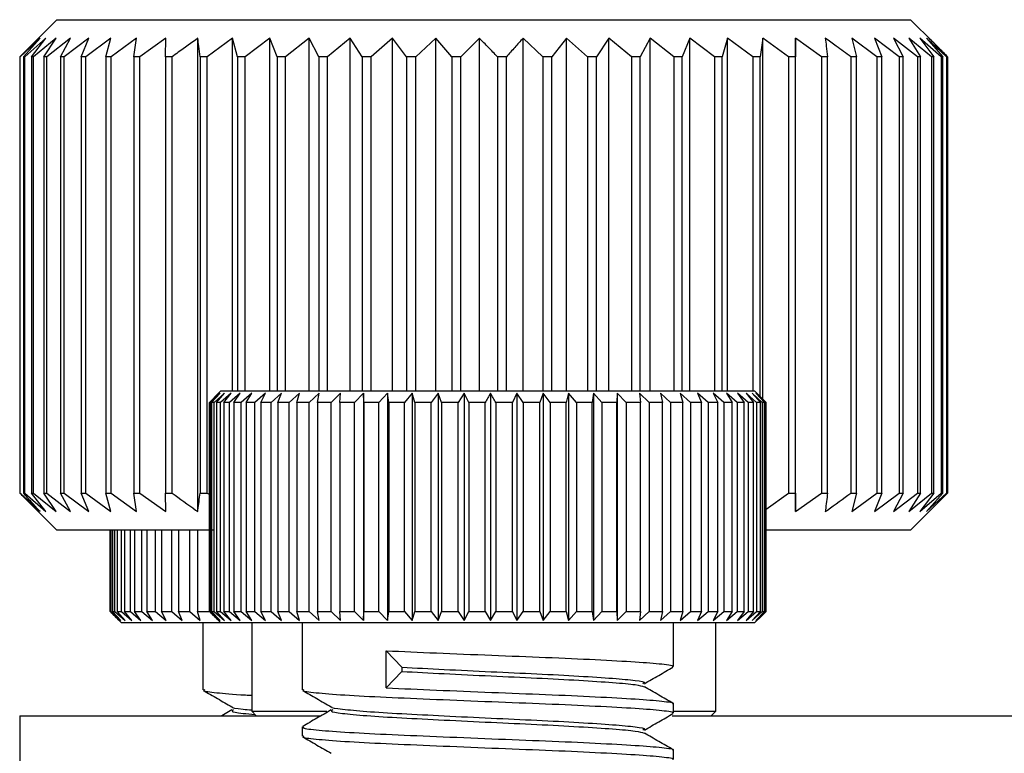
# Model space of a CAD drawing. Units: millimetres. Extents: x 5 to 292, y 5 to 205.
# Drawn here: x 36 to 39, y 71 to 73 of the extents above; entities that cross this region are included whole.
import ezdxf

# ---------------------------------------------------------------- set-up
doc = ezdxf.new("R2010")
doc.units = ezdxf.units.MM

msp = doc.modelspace()

# ---------------------------------------------------------------- linework, layer by layer
at = {"color": 7, "linetype": 'Continuous', "lineweight": 25}
for p, q in [((35.8888, 73.2504), (35.8062, 73.1679)), ((35.8888, 73.2504), (37.5576, 73.2504)), ((37.5576, 73.2504), (38.9554, 73.2504)), ((39.0379, 73.168), (38.9554, 73.2504)), ((35.8284, 73.1838), (35.7575, 73.1171)), ((35.769, 73.1171), (35.8284, 73.1838)), ((35.8499, 73.1838), (35.7735, 73.1171)), ((35.7978, 73.1171), (35.8499, 73.1838)), ((35.8866, 73.1838), (35.8054, 73.1171)), ((35.8422, 73.1171), (35.8866, 73.1838)), ((35.938, 73.1838), (35.8529, 73.1171)), ((35.9018, 73.1171), (35.938, 73.1838)), ((36.0038, 73.1838), (35.9155, 73.1171)), ((35.9761, 73.1171), (36.0038, 73.1838)), ((36.0832, 73.1838), (35.9927, 73.1171)), ((36.0643, 73.1171), (36.0832, 73.1838)), ((36.1755, 73.1838), (36.0836, 73.1171)), ((36.1655, 73.1171), (36.1755, 73.1838)), ((36.2798, 73.1838), (36.1873, 73.1171)), ((36.2789, 73.1171), (36.2798, 73.1838)), ((36.3951, 71.4838), (36.3951, 73.1838)), ((36.5203, 73.1838), (36.4294, 73.1171)), ((36.5375, 73.1171), (36.5203, 73.1838)), ((36.5203, 71.9171), (36.5203, 73.1838)), ((36.6542, 73.1838), (36.5655, 73.1171)), ((36.6802, 73.1171), (36.6542, 73.1838)), ((36.6542, 71.9171), (36.6542, 73.1838)), ((36.7955, 73.1838), (36.7097, 73.1171)), ((36.83, 73.1171), (36.7955, 73.1838)), ((36.7955, 71.9171), (36.7955, 73.1838)), ((36.9428, 73.1838), (36.8608, 73.1171)), ((36.9856, 73.1171), (36.9428, 73.1838)), ((36.9428, 71.9171), (36.9428, 73.1838)), ((37.0947, 73.1838), (37.0173, 73.1171)), ((37.1453, 73.1171), (37.0947, 73.1838)), ((37.0947, 71.9171), (37.0947, 73.1838)), ((37.2498, 73.1838), (37.1778, 73.1171)), ((37.3078, 73.1171), (37.2498, 73.1838)), ((37.2498, 71.9171), (37.2498, 73.1838)), ((37.4066, 73.1838), (37.3405, 73.1171)), ((37.4066, 71.9171), (37.4066, 73.1838)), ((37.6344, 73.1171), (37.5635, 73.1838)), ((37.5635, 71.9171), (37.5635, 73.1838)), ((37.719, 73.1838), (37.6669, 73.1171)), ((37.7954, 73.1171), (37.719, 73.1838)), ((37.719, 71.9171), (37.719, 73.1838)), ((37.8717, 73.1838), (37.8273, 73.1171)), ((37.9528, 73.1171), (37.8717, 73.1838)), ((37.8717, 71.9171), (37.8717, 73.1838)), ((38.02, 73.1838), (37.9838, 73.1171)), ((38.1051, 73.1171), (38.02, 73.1838)), ((38.02, 71.9171), (38.02, 73.1838)), ((38.1626, 73.1838), (38.1349, 73.1171)), ((38.2508, 73.1171), (38.1626, 73.1838)), ((38.1626, 71.9171), (38.1626, 73.1838)), ((38.298, 73.1838), (38.2791, 73.1171)), ((38.3886, 73.1171), (38.298, 73.1838)), ((38.298, 71.9171), (38.298, 73.1838)), ((38.4251, 73.1838), (38.4151, 73.1171)), ((38.517, 73.1171), (38.4251, 73.1838)), ((38.4251, 71.8871), (38.4251, 73.1838)), ((38.5424, 73.1838), (38.5415, 73.1171)), ((38.6349, 73.1171), (38.5424, 73.1838)), ((38.5424, 71.4838), (38.5424, 73.1838)), ((38.8346, 73.1171), (38.7438, 73.1838)), ((38.7438, 73.1838), (38.7609, 73.1171)), ((38.9145, 73.1171), (38.8258, 73.1838)), ((38.8258, 73.1838), (38.8518, 73.1171)), ((38.9801, 73.1171), (38.8943, 73.1838)), ((38.8943, 73.1838), (38.9288, 73.1171)), ((39.0306, 73.1171), (38.9486, 73.1838)), ((38.9486, 73.1838), (38.9914, 73.1171)), ((39.0656, 73.1171), (38.9883, 73.1838)), ((38.9883, 73.1838), (39.0389, 73.1171)), ((39.0848, 73.1171), (39.0128, 73.1838)), ((39.0128, 73.1838), (39.0708, 73.1171)), ((39.022, 73.1838), (39.0868, 73.1171)), ((35.7562, 73.1171), (35.8063, 73.1678)), ((35.7575, 73.1171), (35.7562, 73.1171)), ((35.7562, 73.1171), (35.7562, 71.5504)), ((35.7575, 71.5504), (35.7575, 73.1171)), ((35.7735, 73.1171), (35.769, 73.1171)), ((35.769, 73.1171), (35.769, 71.5504)), ((35.7735, 71.5504), (35.7735, 73.1171)), ((35.8054, 73.1171), (35.7978, 73.1171)), ((35.7978, 73.1171), (35.7978, 71.5504)), ((35.8054, 71.5504), (35.8054, 73.1171)), ((35.8529, 73.1171), (35.8422, 73.1171)), ((35.8422, 73.1171), (35.8422, 71.5504)), ((35.8529, 71.5504), (35.8529, 73.1171)), ((35.9155, 73.1171), (35.9018, 73.1171)), ((35.9018, 73.1171), (35.9018, 71.5504)), ((35.9155, 71.5504), (35.9155, 73.1171)), ((35.9927, 73.1171), (35.9761, 73.1171)), ((35.9761, 73.1171), (35.9761, 71.5504)), ((35.9927, 71.5504), (35.9927, 73.1171)), ((36.0836, 73.1171), (36.0643, 73.1171)), ((36.0643, 73.1171), (36.0643, 71.5504)), ((36.0836, 71.5504), (36.0836, 73.1171)), ((36.1873, 73.1171), (36.1655, 73.1171)), ((36.1655, 73.1171), (36.1655, 71.5504)), ((36.1873, 71.5504), (36.1873, 73.1171)), ((36.303, 73.1171), (36.2789, 73.1171)), ((36.2789, 73.1171), (36.2789, 71.5504)), ((36.303, 71.5504), (36.303, 73.1171)), ((36.4294, 73.1171), (36.4033, 73.1171)), ((36.4033, 73.1171), (36.4033, 71.5504)), ((36.4294, 71.5504), (36.4294, 73.1171)), ((36.5655, 73.1171), (36.5375, 73.1171)), ((36.5375, 73.1171), (36.5375, 71.9171)), ((36.5655, 71.9171), (36.5655, 73.1171)), ((36.7097, 73.1171), (36.6802, 73.1171)), ((36.6802, 73.1171), (36.6802, 71.9171)), ((36.7097, 71.9171), (36.7097, 73.1171)), ((36.8608, 73.1171), (36.83, 73.1171)), ((36.83, 73.1171), (36.83, 71.9171)), ((36.8608, 71.9171), (36.8608, 73.1171)), ((37.0173, 73.1171), (36.9856, 73.1171)), ((36.9856, 73.1171), (36.9856, 71.9171)), ((37.0173, 71.9171), (37.0173, 73.1171)), ((37.1778, 73.1171), (37.1453, 73.1171)), ((37.1453, 73.1171), (37.1453, 71.9171)), ((37.1778, 71.9171), (37.1778, 73.1171)), ((37.3405, 73.1171), (37.3078, 73.1171)), ((37.3078, 73.1171), (37.3078, 71.9171)), ((37.3405, 71.9171), (37.3405, 73.1171)), ((37.5041, 73.1171), (37.4713, 73.1171)), ((37.4713, 73.1171), (37.4713, 71.9171)), ((37.5041, 71.9171), (37.5041, 73.1171)), ((37.6669, 73.1171), (37.6344, 73.1171)), ((37.6344, 73.1171), (37.6344, 71.9171)), ((37.6669, 71.9171), (37.6669, 73.1171)), ((37.8273, 73.1171), (37.7954, 73.1171)), ((37.7954, 73.1171), (37.7954, 71.9171)), ((37.8273, 71.9171), (37.8273, 73.1171)), ((37.9838, 73.1171), (37.9528, 73.1171)), ((37.9528, 73.1171), (37.9528, 71.9171)), ((37.9838, 71.9171), (37.9838, 73.1171)), ((38.1349, 73.1171), (38.1051, 73.1171)), ((38.1051, 73.1171), (38.1051, 71.9171)), ((38.1349, 71.9171), (38.1349, 73.1171)), ((38.2791, 73.1171), (38.2508, 73.1171)), ((38.2508, 73.1171), (38.2508, 71.9171)), ((38.2791, 71.9171), (38.2791, 73.1171)), ((38.4151, 73.1171), (38.3886, 73.1171)), ((38.3886, 73.1171), (38.3886, 71.9171)), ((38.4151, 71.8971), (38.4151, 73.1171)), ((38.5415, 73.1171), (38.517, 73.1171)), ((38.517, 73.1171), (38.517, 71.5504)), ((38.5415, 71.5504), (38.5415, 73.1171)), ((38.6572, 73.1171), (38.6349, 73.1171)), ((38.6349, 73.1171), (38.6349, 71.5504)), ((38.6572, 71.5504), (38.6572, 73.1171)), ((38.7609, 73.1171), (38.7411, 73.1171)), ((38.7411, 73.1171), (38.7411, 71.5504)), ((38.7609, 71.5504), (38.7609, 73.1171)), ((38.8518, 73.1171), (38.8346, 73.1171)), ((38.8346, 73.1171), (38.8346, 71.5504)), ((38.8518, 71.5504), (38.8518, 73.1171)), ((38.9288, 73.1171), (38.9145, 73.1171)), ((38.9145, 73.1171), (38.9145, 71.5504)), ((38.9288, 71.5504), (38.9288, 73.1171)), ((38.9914, 73.1171), (38.9801, 73.1171)), ((38.9801, 73.1171), (38.9801, 71.5504)), ((38.9914, 71.5504), (38.9914, 73.1171)), ((39.0389, 73.1171), (39.0306, 73.1171)), ((39.0306, 73.1171), (39.0306, 71.5504)), ((39.0389, 71.5504), (39.0389, 73.1171)), ((39.0708, 73.1171), (39.0656, 73.1171)), ((39.0656, 73.1171), (39.0656, 71.5504)), ((39.0708, 71.5504), (39.0708, 73.1171)), ((39.0868, 73.1171), (39.0848, 73.1171)), ((39.0848, 73.1171), (39.0848, 71.5504)), ((39.0868, 71.5504), (39.0868, 73.1171)), ((39.088, 73.1171), (39.088, 71.5504)), ((36.4701, 71.9088), (36.4368, 71.8754)), ((36.4372, 71.8754), (36.4701, 71.9088)), ((36.4757, 71.9088), (36.4407, 71.8754)), ((36.4449, 71.8754), (36.4757, 71.9088)), ((36.4784, 71.9171), (36.4524, 71.8911)), ((36.4906, 71.9088), (36.4543, 71.8754)), ((36.4621, 71.8754), (36.4906, 71.9088)), ((36.5146, 71.9088), (36.4773, 71.8754)), ((36.4784, 71.9171), (36.9126, 71.9171)), ((36.4888, 71.8754), (36.5146, 71.9088)), ((36.5475, 71.9088), (36.5095, 71.8754)), ((36.5245, 71.8754), (36.5475, 71.9088)), ((36.589, 71.9088), (36.5507, 71.8754)), ((36.5691, 71.8754), (36.589, 71.9088)), ((36.6386, 71.9088), (36.6004, 71.8754)), ((36.622, 71.8754), (36.6386, 71.9088)), ((36.6959, 71.9088), (36.6582, 71.8754)), ((36.6827, 71.8754), (36.6959, 71.9088)), ((36.7603, 71.9088), (36.7234, 71.8754)), ((36.7508, 71.8754), (36.7603, 71.9088)), ((36.8312, 71.9088), (36.7956, 71.8754)), ((36.8254, 71.8754), (36.8312, 71.9088)), ((36.908, 71.9088), (36.8739, 71.8754)), ((36.9059, 71.8754), (36.908, 71.9088)), ((36.9126, 71.9171), (38.3951, 71.9171)), ((36.9899, 71.9088), (36.9576, 71.8754)), ((36.9915, 71.8754), (36.9899, 71.9088)), ((36.9899, 71.9088), (36.9899, 71.0921)), ((37.0761, 71.9088), (37.0459, 71.8754)), ((37.0814, 71.8754), (37.0761, 71.9088)), ((37.0761, 71.9088), (37.0761, 71.0921)), ((37.1657, 71.9088), (37.138, 71.8754)), ((37.1748, 71.8754), (37.1657, 71.9088)), ((37.1657, 71.9088), (37.1657, 71.0921)), ((37.258, 71.9088), (37.233, 71.8754)), ((37.2706, 71.8754), (37.258, 71.9088)), ((37.258, 71.9088), (37.258, 71.0921)), ((37.3519, 71.9088), (37.33, 71.8754)), ((37.3681, 71.8754), (37.3519, 71.9088)), ((37.3519, 71.9088), (37.3519, 71.0921)), ((37.4467, 71.9088), (37.4467, 71.0921)), ((37.5414, 71.9088), (37.526, 71.8754)), ((37.564, 71.8754), (37.5414, 71.9088)), ((37.5414, 71.9088), (37.5414, 71.0921)), ((37.6351, 71.9088), (37.6232, 71.8754)), ((37.6606, 71.8754), (37.6351, 71.9088)), ((37.6351, 71.9088), (37.6351, 71.0921)), ((37.7269, 71.9088), (37.7186, 71.8754)), ((37.7551, 71.8754), (37.7269, 71.9088)), ((37.7269, 71.9088), (37.7269, 71.0921)), ((37.8159, 71.9088), (37.8113, 71.8754)), ((37.8465, 71.8754), (37.8159, 71.9088)), ((37.8159, 71.9088), (37.8159, 71.0921)), ((37.9012, 71.9088), (37.9003, 71.8754)), ((37.9339, 71.8754), (37.9012, 71.9088)), ((37.9012, 71.9088), (37.9012, 71.0921)), ((38.0166, 71.8754), (37.9821, 71.9088)), ((37.9821, 71.9088), (37.985, 71.8754)), ((38.0936, 71.8754), (38.0577, 71.9088)), ((38.0577, 71.9088), (38.0643, 71.8754)), ((38.1644, 71.8754), (38.1273, 71.9088)), ((38.1273, 71.9088), (38.1376, 71.8754)), ((38.2281, 71.8754), (38.1903, 71.9088)), ((38.1903, 71.9088), (38.2041, 71.8754)), ((38.2842, 71.8754), (38.246, 71.9088)), ((38.246, 71.9088), (38.2633, 71.8754)), ((38.3322, 71.8754), (38.2939, 71.9088)), ((38.2939, 71.9088), (38.3145, 71.8754)), ((38.3715, 71.8754), (38.3336, 71.9088)), ((38.3336, 71.9088), (38.3572, 71.8754)), ((38.4018, 71.8754), (38.3646, 71.9088)), ((38.3646, 71.9088), (38.3911, 71.8754)), ((38.4228, 71.8754), (38.3867, 71.9088)), ((38.3867, 71.9088), (38.4158, 71.8754)), ((38.4211, 71.8911), (38.3951, 71.9171)), ((38.4344, 71.8754), (38.3997, 71.9088)), ((38.3997, 71.9088), (38.431, 71.8754)), ((36.4368, 71.1254), (36.4368, 71.8754)), ((36.4407, 71.8754), (36.4372, 71.8754)), ((36.4372, 71.8754), (36.4372, 71.1254)), ((36.4407, 71.1254), (36.4407, 71.8754)), ((36.4543, 71.8754), (36.4449, 71.8754)), ((36.4449, 71.8754), (36.4449, 71.1254)), ((36.4543, 71.1254), (36.4543, 71.8754)), ((36.4773, 71.8754), (36.4621, 71.8754)), ((36.4621, 71.8754), (36.4621, 71.1254)), ((36.4773, 71.1254), (36.4773, 71.8754)), ((36.5095, 71.8754), (36.4888, 71.8754)), ((36.4888, 71.8754), (36.4888, 71.1254)), ((36.5095, 71.1254), (36.5095, 71.8754)), ((36.5507, 71.8754), (36.5245, 71.8754)), ((36.5245, 71.8754), (36.5245, 71.1254)), ((36.5507, 71.1254), (36.5507, 71.8754)), ((36.6004, 71.8754), (36.5691, 71.8754)), ((36.5691, 71.8754), (36.5691, 71.1254)), ((36.6004, 71.1254), (36.6004, 71.8754)), ((36.6582, 71.8754), (36.622, 71.8754)), ((36.622, 71.8754), (36.622, 71.1254)), ((36.6582, 71.1254), (36.6582, 71.8754)), ((36.7234, 71.8754), (36.6827, 71.8754)), ((36.6827, 71.8754), (36.6827, 71.1254)), ((36.7234, 71.1254), (36.7234, 71.8754)), ((36.7956, 71.8754), (36.7508, 71.8754)), ((36.7508, 71.8754), (36.7508, 71.1254)), ((36.7956, 71.1254), (36.7956, 71.8754)), ((36.8739, 71.8754), (36.8254, 71.8754)), ((36.8254, 71.8754), (36.8254, 71.1254)), ((36.8739, 71.1254), (36.8739, 71.8754)), ((36.9576, 71.8754), (36.9059, 71.8754)), ((36.9059, 71.8754), (36.9059, 71.1254)), ((36.9576, 71.1254), (36.9576, 71.8754)), ((37.0459, 71.8754), (36.9915, 71.8754)), ((36.9915, 71.8754), (36.9915, 71.1254)), ((37.0459, 71.1254), (37.0459, 71.8754)), ((37.138, 71.8754), (37.0814, 71.8754)), ((37.0814, 71.8754), (37.0814, 71.1254)), ((37.138, 71.1254), (37.138, 71.8754)), ((37.233, 71.8754), (37.1748, 71.8754)), ((37.1748, 71.8754), (37.1748, 71.1254)), ((37.233, 71.1254), (37.233, 71.8754)), ((37.33, 71.8754), (37.2706, 71.8754)), ((37.2706, 71.8754), (37.2706, 71.1254)), ((37.33, 71.1254), (37.33, 71.8754)), ((37.4279, 71.8754), (37.3681, 71.8754)), ((37.3681, 71.8754), (37.3681, 71.1254)), ((37.4279, 71.1254), (37.4279, 71.8754)), ((37.526, 71.8754), (37.4662, 71.8754)), ((37.4662, 71.8754), (37.4662, 71.1254)), ((37.526, 71.1254), (37.526, 71.8754)), ((37.6232, 71.8754), (37.564, 71.8754)), ((37.564, 71.8754), (37.564, 71.1254)), ((37.6232, 71.1254), (37.6232, 71.8754)), ((37.7186, 71.8754), (37.6606, 71.8754)), ((37.6606, 71.8754), (37.6606, 71.1254)), ((37.7186, 71.1254), (37.7186, 71.8754)), ((37.8113, 71.8754), (37.7551, 71.8754)), ((37.7551, 71.8754), (37.7551, 71.1254)), ((37.8113, 71.1254), (37.8113, 71.8754)), ((37.9003, 71.8754), (37.8465, 71.8754)), ((37.8465, 71.8754), (37.8465, 71.1254)), ((37.9003, 71.1254), (37.9003, 71.8754)), ((37.985, 71.8754), (37.9339, 71.8754)), ((37.9339, 71.8754), (37.9339, 71.1254)), ((37.985, 71.1254), (37.985, 71.8754)), ((38.0643, 71.8754), (38.0166, 71.8754)), ((38.0166, 71.8754), (38.0166, 71.1254)), ((38.0643, 71.1254), (38.0643, 71.8754)), ((38.1376, 71.8754), (38.0936, 71.8754)), ((38.0936, 71.8754), (38.0936, 71.1254)), ((38.1376, 71.1254), (38.1376, 71.8754)), ((38.2041, 71.8754), (38.1644, 71.8754)), ((38.1644, 71.8754), (38.1644, 71.1254)), ((38.2041, 71.1254), (38.2041, 71.8754)), ((38.2633, 71.8754), (38.2281, 71.8754)), ((38.2281, 71.8754), (38.2281, 71.1254)), ((38.2633, 71.1254), (38.2633, 71.8754)), ((38.3145, 71.8754), (38.2842, 71.8754)), ((38.2842, 71.8754), (38.2842, 71.1254)), ((38.3145, 71.1254), (38.3145, 71.8754)), ((38.3572, 71.8754), (38.3322, 71.8754)), ((38.3322, 71.8754), (38.3322, 71.1254)), ((38.3572, 71.1254), (38.3572, 71.8754)), ((38.3911, 71.8754), (38.3715, 71.8754)), ((38.3715, 71.8754), (38.3715, 71.1254)), ((38.3911, 71.1254), (38.3911, 71.8754)), ((38.4158, 71.8754), (38.4018, 71.8754)), ((38.4018, 71.8754), (38.4018, 71.1254)), ((38.4158, 71.1254), (38.4158, 71.8754)), ((38.4211, 71.8911), (38.4367, 71.8754)), ((38.431, 71.8754), (38.4228, 71.8754)), ((38.4228, 71.8754), (38.4228, 71.1254)), ((38.431, 71.1254), (38.431, 71.8754)), ((38.4367, 71.8754), (38.4344, 71.8754)), ((38.4344, 71.8754), (38.4344, 71.1254)), ((38.4367, 71.1254), (38.4367, 71.8754)), ((35.7562, 71.5504), (35.7575, 71.5504)), ((35.7575, 71.5504), (35.8284, 71.4838)), ((35.769, 71.5504), (35.7735, 71.5504)), ((35.7735, 71.5504), (35.8499, 71.4838)), ((35.8499, 71.4838), (35.7978, 71.5504)), ((35.7978, 71.5504), (35.8054, 71.5504)), ((35.8054, 71.5504), (35.8866, 71.4838)), ((35.8866, 71.4838), (35.8422, 71.5504)), ((35.8422, 71.5504), (35.8529, 71.5504)), ((35.8529, 71.5504), (35.938, 71.4838)), ((35.938, 71.4838), (35.9018, 71.5504)), ((35.9018, 71.5504), (35.9155, 71.5504)), ((35.9155, 71.5504), (36.0038, 71.4838)), ((36.0038, 71.4838), (35.9761, 71.5504)), ((35.9761, 71.5504), (35.9927, 71.5504)), ((35.9927, 71.5504), (36.0832, 71.4838)), ((36.0832, 71.4838), (36.0643, 71.5504)), ((36.0643, 71.5504), (36.0836, 71.5504)), ((36.0836, 71.5504), (36.1755, 71.4838)), ((36.1755, 71.4838), (36.1655, 71.5504)), ((36.1655, 71.5504), (36.1873, 71.5504)), ((36.1873, 71.5504), (36.2798, 71.4838)), ((36.2798, 71.4838), (36.2789, 71.5504)), ((36.2789, 71.5504), (36.303, 71.5504)), ((36.4033, 71.5504), (36.4294, 71.5504)), ((36.4294, 71.5504), (36.4368, 71.5451)), ((38.4367, 71.4922), (38.517, 71.5504)), ((38.517, 71.5504), (38.5415, 71.5504)), ((38.5415, 71.5504), (38.5424, 71.4838)), ((38.5424, 71.4838), (38.6349, 71.5504)), ((38.6349, 71.5504), (38.6572, 71.5504)), ((38.7411, 71.5504), (38.7609, 71.5504)), ((38.7609, 71.5504), (38.7438, 71.4838)), ((38.7438, 71.4838), (38.8346, 71.5504)), ((38.8518, 71.5504), (38.8258, 71.4838)), ((38.8258, 71.4838), (38.9145, 71.5504)), ((38.8346, 71.5504), (38.8518, 71.5504)), ((38.9288, 71.5504), (38.8943, 71.4838)), ((38.8943, 71.4838), (38.9801, 71.5504)), ((38.9145, 71.5504), (38.9288, 71.5504)), ((38.9914, 71.5504), (38.9486, 71.4838)), ((38.9486, 71.4838), (39.0306, 71.5504)), ((38.9801, 71.5504), (38.9914, 71.5504)), ((39.0389, 71.5504), (38.9883, 71.4838)), ((38.9883, 71.4838), (39.0656, 71.5504)), ((39.0708, 71.5504), (39.0128, 71.4838)), ((39.0128, 71.4838), (39.0848, 71.5504)), ((39.0868, 71.5504), (39.022, 71.4838)), ((39.022, 71.4838), (39.088, 71.5504)), ((39.0306, 71.5504), (39.0389, 71.5504)), ((39.0656, 71.5504), (39.0708, 71.5504)), ((39.0848, 71.5504), (39.0868, 71.5504)), ((35.8063, 71.4996), (35.8888, 71.4171)), ((38.9554, 71.4171), (39.038, 71.4997)), ((36.4525, 71.4171), (35.8888, 71.4171)), ((36.0801, 71.1254), (36.0801, 71.4171)), ((36.0805, 71.4171), (36.0805, 71.1254)), ((36.0841, 71.1254), (36.0841, 71.4171)), ((36.0882, 71.4171), (36.0882, 71.1254)), ((36.0976, 71.1254), (36.0976, 71.4171)), ((36.1055, 71.4171), (36.1055, 71.1254)), ((36.1206, 71.1254), (36.1206, 71.4171)), ((36.1321, 71.4171), (36.1321, 71.1254)), ((36.1529, 71.1254), (36.1529, 71.4171)), ((36.1679, 71.4171), (36.1679, 71.1254)), ((36.194, 71.1254), (36.194, 71.4171)), ((36.2124, 71.4171), (36.2124, 71.1254)), ((36.2437, 71.1254), (36.2437, 71.4171)), ((36.2653, 71.4171), (36.2653, 71.1254)), ((36.3015, 71.1254), (36.3015, 71.4171)), ((36.3261, 71.4171), (36.3261, 71.1254)), ((36.3668, 71.1254), (36.3668, 71.4171)), ((36.3941, 71.4171), (36.3941, 71.1254)), ((38.9554, 71.4171), (38.4367, 71.4171)), ((36.0805, 71.1254), (36.0841, 71.1254)), ((36.0841, 71.1254), (36.1191, 71.0921)), ((36.1191, 71.0921), (36.0882, 71.1254)), ((36.0882, 71.1254), (36.0976, 71.1254)), ((36.0976, 71.1254), (36.134, 71.0921)), ((36.134, 71.0921), (36.1055, 71.1254)), ((36.1055, 71.1254), (36.1206, 71.1254)), ((36.1206, 71.1254), (36.158, 71.0921)), ((36.158, 71.0921), (36.1321, 71.1254)), ((36.1321, 71.1254), (36.1529, 71.1254)), ((36.1529, 71.1254), (36.1909, 71.0921)), ((36.1909, 71.0921), (36.1679, 71.1254)), ((36.1679, 71.1254), (36.194, 71.1254)), ((36.194, 71.1254), (36.2323, 71.0921)), ((36.2323, 71.0921), (36.2124, 71.1254)), ((36.2124, 71.1254), (36.2437, 71.1254)), ((36.2437, 71.1254), (36.2819, 71.0921)), ((36.2819, 71.0921), (36.2653, 71.1254)), ((36.2653, 71.1254), (36.3015, 71.1254)), ((36.3015, 71.1254), (36.3392, 71.0921)), ((36.3392, 71.0921), (36.3261, 71.1254)), ((36.3261, 71.1254), (36.3668, 71.1254)), ((36.3668, 71.1254), (36.4036, 71.0921)), ((36.4036, 71.0921), (36.3941, 71.1254)), ((36.3941, 71.1254), (36.4389, 71.1254)), ((36.4372, 71.1254), (36.4407, 71.1254)), ((36.4407, 71.1254), (36.4757, 71.0921)), ((36.4757, 71.0921), (36.4449, 71.1254)), ((36.4449, 71.1254), (36.4543, 71.1254)), ((36.4543, 71.1254), (36.4906, 71.0921)), ((36.4906, 71.0921), (36.4621, 71.1254)), ((36.4621, 71.1254), (36.4773, 71.1254)), ((36.4773, 71.1254), (36.5146, 71.0921)), ((36.5146, 71.0921), (36.4888, 71.1254)), ((36.4888, 71.1254), (36.5095, 71.1254)), ((36.5095, 71.1254), (36.5475, 71.0921)), ((36.5475, 71.0921), (36.5245, 71.1254)), ((36.5245, 71.1254), (36.5507, 71.1254)), ((36.5507, 71.1254), (36.589, 71.0921)), ((36.589, 71.0921), (36.5691, 71.1254)), ((36.5691, 71.1254), (36.6004, 71.1254)), ((36.6004, 71.1254), (36.6386, 71.0921)), ((36.6386, 71.0921), (36.622, 71.1254)), ((36.622, 71.1254), (36.6582, 71.1254)), ((36.6582, 71.1254), (36.6959, 71.0921)), ((36.6959, 71.0921), (36.6827, 71.1254)), ((36.6827, 71.1254), (36.7234, 71.1254)), ((36.7234, 71.1254), (36.7603, 71.0921)), ((36.7603, 71.0921), (36.7508, 71.1254)), ((36.7508, 71.1254), (36.7956, 71.1254)), ((36.7956, 71.1254), (36.8312, 71.0921)), ((36.8312, 71.0921), (36.8254, 71.1254)), ((36.8254, 71.1254), (36.8739, 71.1254)), ((36.8739, 71.1254), (36.908, 71.0921)), ((36.908, 71.0921), (36.9059, 71.1254)), ((36.9059, 71.1254), (36.9576, 71.1254)), ((36.9576, 71.1254), (36.9899, 71.0921)), ((36.9899, 71.0921), (36.9915, 71.1254)), ((36.9915, 71.1254), (37.0459, 71.1254)), ((37.0459, 71.1254), (37.0761, 71.0921)), ((37.0761, 71.0921), (37.0814, 71.1254)), ((37.0814, 71.1254), (37.138, 71.1254)), ((37.138, 71.1254), (37.1657, 71.0921)), ((37.1657, 71.0921), (37.1748, 71.1254)), ((37.1748, 71.1254), (37.233, 71.1254)), ((37.233, 71.1254), (37.258, 71.0921)), ((37.258, 71.0921), (37.2706, 71.1254)), ((37.2706, 71.1254), (37.33, 71.1254)), ((37.33, 71.1254), (37.3519, 71.0921)), ((37.3519, 71.0921), (37.3681, 71.1254)), ((37.3681, 71.1254), (37.4279, 71.1254)), ((37.4279, 71.1254), (37.4467, 71.0921)), ((37.4467, 71.0921), (37.4662, 71.1254)), ((37.4662, 71.1254), (37.526, 71.1254)), ((37.526, 71.1254), (37.5414, 71.0921)), ((37.5414, 71.0921), (37.564, 71.1254)), ((37.564, 71.1254), (37.6232, 71.1254)), ((37.6232, 71.1254), (37.6351, 71.0921)), ((37.6351, 71.0921), (37.6606, 71.1254)), ((37.6606, 71.1254), (37.7186, 71.1254)), ((37.7186, 71.1254), (37.7269, 71.0921)), ((37.7269, 71.0921), (37.7551, 71.1254)), ((37.7551, 71.1254), (37.8113, 71.1254)), ((37.8113, 71.1254), (37.8159, 71.0921)), ((37.8159, 71.0921), (37.8465, 71.1254)), ((37.8465, 71.1254), (37.9003, 71.1254)), ((37.9003, 71.1254), (37.9012, 71.0921)), ((37.9012, 71.0921), (37.9339, 71.1254)), ((37.9339, 71.1254), (37.985, 71.1254)), ((37.985, 71.1254), (37.9821, 71.0921)), ((37.9821, 71.0921), (38.0166, 71.1254)), ((38.0166, 71.1254), (38.0643, 71.1254)), ((38.0643, 71.1254), (38.0577, 71.0921)), ((38.0577, 71.0921), (38.0936, 71.1254)), ((38.0936, 71.1254), (38.1376, 71.1254)), ((38.1376, 71.1254), (38.1273, 71.0921)), ((38.1273, 71.0921), (38.1644, 71.1254)), ((38.1644, 71.1254), (38.2041, 71.1254)), ((38.2041, 71.1254), (38.1903, 71.0921)), ((38.1903, 71.0921), (38.2281, 71.1254)), ((38.2281, 71.1254), (38.2633, 71.1254)), ((38.2633, 71.1254), (38.246, 71.0921)), ((38.246, 71.0921), (38.2842, 71.1254)), ((38.2842, 71.1254), (38.3145, 71.1254)), ((38.3145, 71.1254), (38.2939, 71.0921)), ((38.2939, 71.0921), (38.3322, 71.1254)), ((38.3322, 71.1254), (38.3572, 71.1254)), ((38.3572, 71.1254), (38.3336, 71.0921)), ((38.3336, 71.0921), (38.3715, 71.1254)), ((38.3911, 71.1254), (38.3646, 71.0921)), ((38.3646, 71.0921), (38.4018, 71.1254)), ((38.3715, 71.1254), (38.3911, 71.1254)), ((38.4158, 71.1254), (38.3867, 71.0921)), ((38.3867, 71.0921), (38.4228, 71.1254)), ((38.431, 71.1254), (38.3997, 71.0921)), ((38.3997, 71.0921), (38.4344, 71.1254)), ((38.4018, 71.1254), (38.4158, 71.1254)), ((38.4367, 71.1254), (38.4211, 71.1098)), ((38.4228, 71.1254), (38.431, 71.1254)), ((38.4344, 71.1254), (38.4367, 71.1254)), ((36.0957, 71.1098), (36.1217, 71.0838)), ((36.4524, 71.1098), (36.4784, 71.0838)), ((38.3951, 71.0838), (38.4211, 71.1098)), ((36.4784, 71.0838), (36.1217, 71.0838)), ((36.4134, 71.0838), (36.4134, 70.8434)), ((36.9126, 71.0838), (36.4784, 71.0838)), ((36.5888, 71.0838), (36.5888, 70.7671)), ((36.7701, 71.0838), (36.7701, 70.8434)), ((38.3951, 71.0838), (36.9126, 71.0838)), ((38.1034, 70.9267), (38.1034, 71.0838)), ((38.2554, 70.7671), (38.2554, 71.0838)), ((37.0721, 70.8504), (37.0721, 70.9838)), ((37.0721, 70.9838), (37.1281, 70.9247)), ((37.1281, 70.9095), (37.0721, 70.8504)), ((37.1281, 70.9247), (37.1281, 70.9095)), ((36.5175, 70.7712), (36.4817, 70.7504)), ((38.1034, 70.76), (38.1034, 70.7934)), ((35.7554, 70.7504), (35.7554, 70.2504)), ((35.7554, 70.7504), (36.8361, 70.7504)), ((36.5888, 70.7671), (36.6054, 70.7504)), ((36.5888, 70.7671), (36.8584, 70.7671)), ((38.0987, 70.7504), (46.6744, 70.7504)), ((38.1017, 70.7671), (38.2554, 70.7671)), ((38.2388, 70.7504), (38.2554, 70.7671)), ((36.7701, 70.71), (36.7701, 70.6767)), ((38.1034, 70.5934), (38.1034, 70.6267))]:
    msp.add_line(p, q, dxfattribs=at)
for points, knots in [([(36.3951, 73.1838), (36.3717, 73.167), (36.3409, 73.145), (36.3103, 73.1225), (36.303, 73.1171)], [0, 0, 0, 0, 0.759654, 1, 1, 1, 1]), ([(36.4033, 73.1171), (36.4017, 73.13), (36.399, 73.1525), (36.3963, 73.1745), (36.3951, 73.1838)], [0, 0, 0, 0, 0.576793, 1, 1, 1, 1]), ([(37.4713, 73.1171), (37.4606, 73.1283), (37.4391, 73.1508), (37.4174, 73.1728), (37.4066, 73.1838)], [0, 0, 0, 0, 0.4999805, 1, 1, 1, 1]), ([(37.5635, 73.1838), (37.5535, 73.1728), (37.5336, 73.1508), (37.5139, 73.1283), (37.5041, 73.1171)], [0, 0, 0, 0, 0.499979, 1, 1, 1, 1]), ([(38.7411, 73.1171), (38.7235, 73.13), (38.6929, 73.1525), (38.6621, 73.1745), (38.649, 73.1838)], [0, 0, 0, 0, 0.5767934, 1, 1, 1, 1]), ([(38.649, 73.1838), (38.6502, 73.1745), (38.6529, 73.1525), (38.6556, 73.13), (38.6572, 73.1171)], [0, 0, 0, 0, 0.423207, 1, 1, 1, 1]), ([(39.088, 73.1171), (39.0771, 73.1283), (39.0552, 73.1508), (39.0331, 73.1728), (39.022, 73.1838)], [0, 0, 0, 0, 0.499981, 1, 1, 1, 1]), ([(37.4467, 71.9088), (37.4436, 71.9032), (37.4373, 71.8921), (37.4311, 71.881), (37.4279, 71.8754)], [0, 0, 0, 0, 0.499998, 1, 1, 1, 1]), ([(37.4662, 71.8754), (37.463, 71.881), (37.4565, 71.8921), (37.45, 71.9032), (37.4467, 71.9088)], [0, 0, 0, 0, 0.499998, 1, 1, 1, 1]), ([(35.8063, 71.4996), (35.8006, 71.5054), (35.7838, 71.5221), (35.7671, 71.5392), (35.7562, 71.5504)], [0, 0, 0, 0, 0.342626, 1, 1, 1, 1]), ([(35.8284, 71.4838), (35.8184, 71.4948), (35.7985, 71.5168), (35.7789, 71.5392), (35.769, 71.5504)], [0, 0, 0, 0, 0.4999795, 1, 1, 1, 1]), ([(36.303, 71.5504), (36.331, 71.5299), (36.3616, 71.5076), (36.3925, 71.4856), (36.3951, 71.4838)], [0, 0, 0, 0, 0.916739, 1, 1, 1, 1]), ([(36.3951, 71.4838), (36.3953, 71.4856), (36.3981, 71.5076), (36.4008, 71.5299), (36.4033, 71.5504)], [0, 0, 0, 0, 0.083261, 1, 1, 1, 1]), ([(38.6572, 71.5504), (38.6547, 71.5299), (38.652, 71.5076), (38.6492, 71.4856), (38.649, 71.4838)], [0, 0, 0, 0, 0.916739, 1, 1, 1, 1]), ([(38.649, 71.4838), (38.6516, 71.4856), (38.6825, 71.5076), (38.7131, 71.5299), (38.7411, 71.5504)], [0, 0, 0, 0, 0.083261, 1, 1, 1, 1]), ([(36.0801, 71.1254), (36.0857, 71.1199), (36.0968, 71.1087), (36.1079, 71.0977), (36.1135, 71.0921)], [0, 0, 0, 0, 0.499998, 1, 1, 1, 1]), ([(36.1135, 71.0921), (36.108, 71.0977), (36.097, 71.1087), (36.086, 71.1199), (36.0805, 71.1254)], [0, 0, 0, 0, 0.499998, 1, 1, 1, 1]), ([(36.4368, 71.1254), (36.4423, 71.1199), (36.4534, 71.1087), (36.4645, 71.0977), (36.4701, 71.0921)], [0, 0, 0, 0, 0.499998, 1, 1, 1, 1]), ([(36.4701, 71.0921), (36.4646, 71.0977), (36.4536, 71.1087), (36.4426, 71.1199), (36.4372, 71.1254)], [0, 0, 0, 0, 0.499998, 1, 1, 1, 1]), ([(37.0721, 70.9838), (37.1307, 70.9812), (37.2486, 70.976), (37.4501, 70.9677), (37.6487, 70.9602), (37.8285, 70.952), (37.9746, 70.9439), (38.0681, 70.9364), (38.1094, 70.9303), (38.1004, 70.9272), (38.099, 70.9267)], [0, 0, 0, 0, 0.138641, 0.279245, 0.416702, 0.556808, 0.696525, 0.834217, 0.974919, 1, 1, 1, 1]), ([(37.1281, 70.9247), (37.1776, 70.9221), (37.2775, 70.9169), (37.4481, 70.9086), (37.6162, 70.9011), (37.7685, 70.8929), (37.8918, 70.8849), (37.9722, 70.8773), (38.0074, 70.8705), (37.9966, 70.8667), (37.9933, 70.8656)], [0, 0, 0, 0, 0.133852, 0.269601, 0.402308, 0.537575, 0.672468, 0.805401, 0.941245, 1, 1, 1, 1]), ([(37.1281, 70.9095), (37.1776, 70.9069), (37.2775, 70.9017), (37.4481, 70.8934), (37.6161, 70.8859), (37.7688, 70.8778), (37.8906, 70.8697), (37.9746, 70.8623), (37.9903, 70.857), (37.9979, 70.8544)], [0, 0, 0, 0, 0.143601, 0.289237, 0.43161, 0.57673, 0.721447, 0.864063, 1, 1, 1, 1]), ([(37.9993, 70.8655), (38.0164, 70.8754), (38.0506, 70.8952), (38.0848, 70.915), (38.1019, 70.9249)], [0, 0, 0, 0, 0.499923, 1, 1, 1, 1]), ([(36.4149, 70.8415), (36.432, 70.8316), (36.4662, 70.8119), (36.5004, 70.7921), (36.5175, 70.7822)], [0, 0, 0, 0, 0.500077, 1, 1, 1, 1]), ([(36.4199, 70.8434), (36.418, 70.8425), (36.4103, 70.839), (36.4603, 70.8333), (36.5232, 70.8272), (36.5814, 70.8242), (36.5888, 70.8238)], [0, 0, 0, 0, 0.12871, 0.5299308, 0.9403371, 1, 1, 1, 1]), ([(36.7716, 70.8415), (36.7887, 70.8316), (36.8229, 70.8119), (36.8571, 70.7921), (36.8741, 70.7822)], [0, 0, 0, 0, 0.500077, 1, 1, 1, 1]), ([(36.7766, 70.8434), (36.7747, 70.8425), (36.7672, 70.839), (36.8142, 70.8333), (36.9147, 70.8249), (37.0665, 70.8171), (37.2501, 70.8093), (37.4498, 70.801), (37.6488, 70.7935), (37.8285, 70.7853), (37.9747, 70.7773), (38.0681, 70.7697), (38.1094, 70.7636), (38.1004, 70.7605), (38.099, 70.76)], [0, 0, 0, 0, 0.03017, 0.124218, 0.220419, 0.315771, 0.410633, 0.506839, 0.600891, 0.696755, 0.792354, 0.886566, 0.982839, 1, 1, 1, 1]), ([(37.0721, 70.8504), (37.1307, 70.8479), (37.2486, 70.8427), (37.4501, 70.8343), (37.6487, 70.8268), (37.8285, 70.8187), (37.9746, 70.8106), (38.0681, 70.8031), (38.1094, 70.7969), (38.1004, 70.7938), (38.099, 70.7934)], [0, 0, 0, 0, 0.138641, 0.279245, 0.416702, 0.556808, 0.696525, 0.834217, 0.974919, 1, 1, 1, 1]), ([(38.1019, 70.7951), (38.0848, 70.805), (38.0506, 70.8248), (38.0164, 70.8446), (37.9993, 70.8545)], [0, 0, 0, 0, 0.500093, 1, 1, 1, 1]), ([(36.5188, 70.7821), (36.5186, 70.782), (36.515, 70.7792), (36.5378, 70.7759), (36.5782, 70.7722), (36.5888, 70.7712)], [0, 0, 0, 0, 0.03665, 0.746455, 1, 1, 1, 1]), ([(36.5237, 70.7712), (36.5205, 70.7696), (36.5119, 70.7654), (36.5402, 70.7603), (36.5858, 70.7563), (36.601, 70.7549)], [0, 0, 0, 0, 0.280992, 0.760488, 1, 1, 1, 1]), ([(36.8742, 70.7712), (36.8571, 70.7613), (36.8229, 70.7415), (36.7886, 70.7217), (36.7715, 70.7118)], [0, 0, 0, 0, 0.499907, 1, 1, 1, 1]), ([(36.8754, 70.7821), (36.8752, 70.782), (36.8716, 70.7792), (36.9111, 70.7742), (36.9945, 70.7658), (37.1235, 70.758), (37.2787, 70.7502), (37.4478, 70.7419), (37.6163, 70.7344), (37.7684, 70.7263), (37.8918, 70.7182), (37.9722, 70.7107), (38.0074, 70.7038), (37.9966, 70.7001), (37.9933, 70.6989)], [0, 0, 0, 0, 0.00486, 0.098985, 0.1952676, 0.2906992, 0.3856404, 0.4819272, 0.5760566, 0.6720018, 0.7676811, 0.8619709, 0.9583253, 1, 1, 1, 1]), ([(36.8803, 70.7712), (36.877, 70.7696), (36.8679, 70.7654), (36.909, 70.759), (36.9951, 70.7507), (37.1233, 70.7429), (37.2787, 70.7351), (37.4478, 70.7268), (37.6162, 70.7193), (37.7688, 70.7111), (37.8906, 70.703), (37.9746, 70.6956), (37.9903, 70.6903), (37.9979, 70.6877)], [0, 0, 0, 0, 0.0550406, 0.1489643, 0.2450409, 0.3402683, 0.4350064, 0.5310873, 0.6250153, 0.7207553, 0.8162299, 0.9103179, 1, 1, 1, 1]), ([(37.9993, 70.6988), (38.0164, 70.7087), (38.0506, 70.7285), (38.0848, 70.7483), (38.1019, 70.7582)], [0, 0, 0, 0, 0.499923, 1, 1, 1, 1]), ([(36.7766, 70.71), (36.7747, 70.7092), (36.7672, 70.7056), (36.8142, 70.6999), (36.9147, 70.6916), (37.0665, 70.6838), (37.2501, 70.676), (37.4498, 70.6677), (37.6488, 70.6602), (37.8285, 70.652), (37.9747, 70.6439), (38.0681, 70.6364), (38.1094, 70.6303), (38.1004, 70.6272), (38.099, 70.6267)], [0, 0, 0, 0, 0.03017, 0.124218, 0.220419, 0.315771, 0.410633, 0.506839, 0.600891, 0.696755, 0.792354, 0.886566, 0.982839, 1, 1, 1, 1]), ([(36.7716, 70.6749), (36.7887, 70.665), (36.8229, 70.6452), (36.8571, 70.6254), (36.8741, 70.6155)], [0, 0, 0, 0, 0.500077, 1, 1, 1, 1]), ([(36.7766, 70.6767), (36.7747, 70.6758), (36.7672, 70.6723), (36.8142, 70.6666), (36.9147, 70.6583), (37.0665, 70.6505), (37.2501, 70.6427), (37.4498, 70.6343), (37.6488, 70.6268), (37.8285, 70.6187), (37.9747, 70.6106), (38.0681, 70.6031), (38.1094, 70.5969), (38.1004, 70.5938), (38.099, 70.5934)], [0, 0, 0, 0, 0.03017, 0.124218, 0.220419, 0.315771, 0.410633, 0.506839, 0.600891, 0.696755, 0.792354, 0.886566, 0.982839, 1, 1, 1, 1]), ([(38.1019, 70.6285), (38.0848, 70.6384), (38.0506, 70.6582), (38.0164, 70.678), (37.9993, 70.6879)], [0, 0, 0, 0, 0.500093, 1, 1, 1, 1])]:
    msp.add_open_spline(points, degree=3, knots=knots, dxfattribs=at)

doc.saveas('drawing.dxf')
